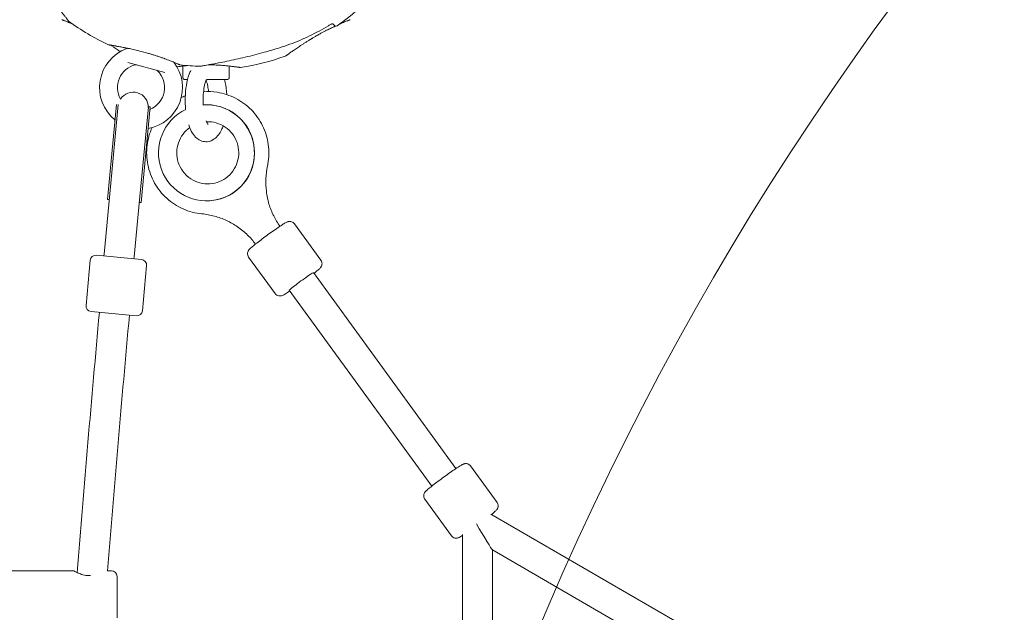
# Model space of a CAD drawing. Units: millimetres. Extents: x 11435 to 26219, y 8996 to 22829.
# Drawn here: x 20127 to 20650, y 13459 to 13773 of the extents above; entities that cross this region are included whole.
import ezdxf

# ---------------------------------------------------------------- set-up
doc = ezdxf.new("R2010")
doc.units = ezdxf.units.MM
doc.header["$LTSCALE"] = 100
doc.layers.add('Fall Zone', color=5, linetype='Continuous', lineweight=20, true_color=0x0000ff)
doc.layers.add('Visible (ISO)', color=7, linetype='Continuous', lineweight=18)

msp = doc.modelspace()

# ---------------------------------------------------------------- linework, layer by layer
at = {"layer": 'Fall Zone', "color": 11, "true_color": 0xff8040}
msp.add_arc((21878.38, 12831.79), 1600, 135.00268, 180, dxfattribs=at)
at = {"layer": 'Visible (ISO)'}
for p, q in [((20293.57, 13771.02), (20294.51, 13770.08)), ((20286.31, 13765.43), (20286.31, 13765.43)), ((20294.96, 13769.82), (20294.95, 13769.82)), ((20204.46, 13745.17), (20184.89, 13750.42)), ((20214.08, 13748.59), (20214.08, 13742.44)), ((20238.58, 13748.59), (20238.58, 13742.44)), ((20216.52, 13741.44), (20215.08, 13741.44)), ((20237.58, 13741.44), (20227.16, 13741.44)), ((20174, 13677.85), (20178.76, 13728.22)), ((20175.29, 13680.85), (20179.76, 13728.18)), ((20191.22, 13679.34), (20195.72, 13727.03)), ((20191.92, 13676.16), (20196.72, 13726.93)), ((20195.72, 13727.03), (20196.72, 13726.93)), ((20226.52, 13728.06), (20226.6, 13728.06)), ((20175.29, 13680.85), (20172.27, 13648.89)), ((20174, 13677.85), (20175, 13677.76)), ((20188.2, 13647.38), (20191.22, 13679.34)), ((20190.93, 13676.25), (20191.92, 13676.16)), ((20226.52, 13677.06), (20226.6, 13677.06)), ((20273.14, 13664.94), (20287.25, 13645.55)), ((20164.92, 13645.56), (20162.67, 13621.67)), ((20168.19, 13648.27), (20192.09, 13646.01)), ((20172.17, 13647.89), (20172.27, 13648.89)), ((20188.1, 13646.38), (20188.2, 13647.38)), ((20248.88, 13647.29), (20262.98, 13627.9)), ((20194.79, 13642.74), (20192.53, 13618.85)), ((20283.26, 13639.01), (20358.84, 13535.11)), ((20270.43, 13629.68), (20346.01, 13525.77)), ((20189.26, 13616.14), (20165.37, 13618.4)), ((20366.57, 13536.5), (20380.67, 13517.11)), ((20342.3, 13518.85), (20356.41, 13499.46)), ((20634.7, 13361.73), (20377.36, 13511.01)), ((20362.37, 13500.09), (20362.37, 13038.19)), ((20632.36, 13344.59), (20378.18, 13492.04)), ((20378.23, 13492.01), (20378.23, 13038.28)), ((20156.12, 13480.88), (20117.12, 13480.88)), ((20176.12, 13480.88), (20174.03, 13480.88)), ((20179.12, 13477.88), (20179.12, 13455.88))]:
    msp.add_line(p, q, dxfattribs=at)
for centre, radius, start, end in [((20226.33, 13871.29), 122.85, 304.4308, 314.0423), ((20153.67, 13772.85), 0.5, 216.257, 233.573), ((20226.33, 13871.29), 122.85, 233.573, 245.0415), ((20295.22, 13770.79), 1, 225, 304.4308), ((20191.83, 13737.17), 22, 110.1758, 231.0187), ((20183.9, 13758.76), 1, 290.1758, 313.4186), ((20191.83, 13737.17), 22, 279.971, 37.6136), ((20226.33, 13869.29), 122.85, 278.573, 290.0415), ((20191.83, 13737.17), 12.5, 104.5918, 209.1732), ((20188.93, 13748.3), 1, 75, 104.5918), ((20191.83, 13737.17), 12.5, 292.4064, 45.4082), ((20199.9, 13745.36), 1, 45.4082, 75), ((20212.63, 13749.71), 0.5, 246.257, 263.573), ((20226.33, 13871.29), 122.85, 263.573, 268.5288), ((20223.2, 13749.48), 1, 268.5288, 279.7091), ((20244.56, 13748.31), 0.5, 261.257, 278.573), ((20215.08, 13742.44), 1, 180, 270), ((20237.58, 13742.44), 1, 270, 0), ((20187.66, 13726.78), 8, 358.1857, 147.5296), ((20187.76, 13727.78), 8, 351.019, 354.6024), ((20167.91, 13645.28), 3, 84.6024, 174.6024), ((20191.8, 13643.02), 3, 354.6024, 84.6024), ((20165.65, 13621.39), 3, 174.6024, 264.6024), ((20189.55, 13619.13), 3, 264.6024, 354.6024), ((33911.18, 12369.85), 13798, 174.810055, 175.38537), ((33911.18, 12369.85), 13782, 174.810296, 175.376099), ((20176.12, 13477.88), 3, 0, 90)]:
    msp.add_arc(centre, radius, start, end, dxfattribs=at)
for centre, major_axis, ratio, start_param, end_param in [((20286.6, 13826.61), (24.02, 58.59), 0.738192, 3.810388, 3.817991), ((20287.23, 13825.78), (-24.36, -57.61), 0.732588, 0.675475, 0.682764), ((20238.74, 13798.38), (-58.37, -24.33), 0.737698, 0.669794, 0.677407), ((20226.52, 13702.56), (0, 25.5), 0.996871, 0.446934, 6.35556), ((20226.6, 13702.56), (0, 25.5), 0.996871, 3.141593, 6.283185), ((20276.88, 13634.3), (-6.47, -4.71), 0.046587, 3.011765, 6.414006), ((20370.3, 13505.86), (6.47, 4.71), 0.046587, 1.634666, 1.634788), ((20370.3, 13505.86), (7.92, -13.83), 0.034446, 4.692664, 6.223789), ((20370.3, 13505.86), (-5.33, -6.16), 0.058784, 4.763166, 4.763238), ((20370.3, 13505.86), (-7.93, -2.58), 0.023504, 4.784545, 4.784596)]:
    msp.add_ellipse(centre, major_axis=major_axis, ratio=ratio, start_param=start_param, end_param=end_param, dxfattribs=at)
for points, knots in [([(20127.59, 13798.24), (20127.59, 13798.24), (20127.6, 13798.22), (20127.66, 13798.18), (20127.71, 13798.15), (20127.83, 13798.06), (20127.91, 13798), (20128.09, 13797.86), (20128.19, 13797.79), (20128.43, 13797.61), (20128.57, 13797.51), (20128.87, 13797.28), (20129.03, 13797.16), (20129.39, 13796.89), (20129.58, 13796.75), (20129.98, 13796.44), (20130.2, 13796.27), (20130.66, 13795.91), (20130.9, 13795.73), (20131.4, 13795.33), (20131.66, 13795.12), (20132.21, 13794.69), (20132.49, 13794.46), (20133.07, 13793.99), (20133.37, 13793.74), (20133.98, 13793.23), (20134.29, 13792.97), (20134.93, 13792.43), (20135.26, 13792.15), (20135.91, 13791.58), (20136.25, 13791.29), (20136.92, 13790.69), (20137.26, 13790.38), (20137.95, 13789.76), (20138.29, 13789.45), (20138.98, 13788.8), (20139.32, 13788.48), (20140.01, 13787.82), (20140.35, 13787.49), (20141.04, 13786.82), (20141.38, 13786.48), (20142.05, 13785.8), (20142.39, 13785.46), (20143.05, 13784.77), (20143.38, 13784.43), (20144.03, 13783.74), (20144.35, 13783.4), (20144.98, 13782.71), (20145.29, 13782.37), (20145.89, 13781.7), (20146.19, 13781.36), (20146.77, 13780.7), (20147.06, 13780.37), (20147.62, 13779.72), (20147.89, 13779.4), (20148.41, 13778.78), (20148.66, 13778.47), (20149.15, 13777.87), (20149.39, 13777.58), (20149.85, 13777.02), (20150.06, 13776.75), (20150.48, 13776.22), (20150.68, 13775.97), (20151.05, 13775.49), (20151.23, 13775.26), (20151.56, 13774.83), (20151.72, 13774.63), (20152.01, 13774.25), (20152.14, 13774.07), (20152.39, 13773.74), (20152.5, 13773.59), (20152.7, 13773.32), (20152.79, 13773.2), (20153, 13772.92), (20153.1, 13772.78), (20153.24, 13772.6), (20153.27, 13772.55), (20153.27, 13772.55)], [-11.189771, -11.189771, -11.189771, -11.189771, -11.050583, -11.050583, -10.910828, -10.910828, -10.770879, -10.770879, -10.630609, -10.630609, -10.489919, -10.489919, -10.348744, -10.348744, -10.20707, -10.20707, -10.06491, -10.06491, -9.922313, -9.922313, -9.779362, -9.779362, -9.636182, -9.636182, -9.492922, -9.492922, -9.349721, -9.349721, -9.2067, -9.2067, -9.063954, -9.063954, -8.921551, -8.921551, -8.779515, -8.779515, -8.63781, -8.63781, -8.496358, -8.496358, -8.355051, -8.355051, -8.213777, -8.213777, -8.072414, -8.072414, -7.930842, -7.930842, -7.788966, -7.788966, -7.646735, -7.646735, -7.504152, -7.504152, -7.361259, -7.361259, -7.21813, -7.21813, -7.074876, -7.074876, -6.931637, -6.931637, -6.788564, -6.788564, -6.645787, -6.645787, -6.503407, -6.503407, -6.361491, -6.361491, -6.22008, -6.22008, -6.079174, -6.079174, -5.837033, -5.837033, -5.594893, -5.594893, -5.594893, -5.594893]), ([(20149.86, 13773.17), (20149.86, 13773.17), (20149.89, 13773.16), (20150, 13773.11), (20150.09, 13773.08), (20150.32, 13772.99), (20150.46, 13772.93), (20150.81, 13772.8), (20151, 13772.72), (20151.45, 13772.54), (20151.7, 13772.44), (20152.25, 13772.21), (20152.55, 13772.09), (20153.19, 13771.82), (20153.54, 13771.67), (20154.27, 13771.36), (20154.65, 13771.2), (20155.31, 13770.91), (20155.58, 13770.79), (20155.85, 13770.67)], [1.832137, 1.832137, 1.832137, 1.832137, 2.014948, 2.014948, 2.197759, 2.197759, 2.380571, 2.380571, 2.563382, 2.563382, 2.746193, 2.746193, 2.929004, 2.929004, 3.111815, 3.111815, 3.294626, 3.294626, 3.410921, 3.410921, 3.410921, 3.410921]), ([(20293.73, 13771.04), (20293.73, 13771.04), (20293.73, 13771.04), (20293.72, 13771.04), (20293.69, 13771.04), (20293.57, 13771.02), (20293.47, 13771), (20293.2, 13770.93), (20293.01, 13770.87), (20292.56, 13770.69), (20292.29, 13770.57), (20291.74, 13770.3), (20291.46, 13770.14), (20291.18, 13769.97)], [0.1019738, 0.1019738, 0.1019738, 0.1019738, 0.1104114, 0.1104114, 0.1619418, 0.1619418, 0.2340136, 0.2340136, 0.3287988, 0.3287988, 0.4375869, 0.4375869, 0.5439406, 0.5439406, 0.5439406, 0.5439406]), ([(20293.57, 13771.02), (20293.51, 13771.01), (20293.44, 13770.99), (20293.2, 13770.93), (20293.01, 13770.87), (20292.56, 13770.69), (20292.29, 13770.57), (20291.74, 13770.3), (20291.46, 13770.14), (20291.18, 13769.97)], [0.1827465, 0.1827465, 0.1827465, 0.1827465, 0.2340137, 0.2340137, 0.3287976, 0.3287976, 0.4375856, 0.4375856, 0.5439401, 0.5439401, 0.5439401, 0.5439401]), ([(20296.8, 13770.67), (20297.08, 13770.79), (20297.34, 13770.91), (20298, 13771.2), (20298.38, 13771.36), (20299.11, 13771.67), (20299.46, 13771.82), (20300.1, 13772.09), (20300.4, 13772.21), (20300.95, 13772.44), (20301.2, 13772.54), (20301.65, 13772.72), (20301.85, 13772.8), (20302.19, 13772.93), (20302.33, 13772.99), (20302.56, 13773.08), (20302.65, 13773.11), (20302.76, 13773.16), (20302.79, 13773.17), (20302.79, 13773.17)], [0.249324, 0.249324, 0.249324, 0.249324, 0.365617, 0.365617, 0.548425, 0.548425, 0.731233, 0.731233, 0.914041, 0.914041, 1.09685, 1.09685, 1.279658, 1.279658, 1.462466, 1.462466, 1.645274, 1.645274, 1.828083, 1.828083, 1.828083, 1.828083]), ([(20265.35, 13758.29), (20267.16, 13758.86), (20268.95, 13759.47), (20272.51, 13760.78), (20274.27, 13761.48), (20277.76, 13762.96), (20279.48, 13763.74), (20282.9, 13765.38), (20284.58, 13766.24), (20287.92, 13768.05), (20289.56, 13768.99), (20291.18, 13769.97)], [0, 0, 0, 0, 0.565473, 0.565473, 1.130947, 1.130947, 1.69642, 1.69642, 2.261893, 2.261893, 2.827367, 2.827367, 2.827367, 2.827367]), ([(20268.43, 13753.88), (20268.48, 13753.9), (20268.48, 13753.9), (20268.51, 13753.92), (20268.52, 13753.92), (20268.53, 13753.93), (20268.53, 13753.93), (20268.53, 13753.93), (20268.53, 13753.93), (20268.53, 13753.93), (20268.53, 13753.93), (20268.54, 13753.93), (20268.54, 13753.94), (20268.54, 13753.94), (20268.54, 13753.94), (20268.54, 13753.94), (20268.54, 13753.94), (20268.54, 13753.94), (20268.54, 13753.94), (20268.55, 13753.94), (20268.59, 13753.97), (20268.72, 13754.06), (20268.78, 13754.11), (20268.93, 13754.22), (20269.03, 13754.28), (20269.24, 13754.43), (20269.36, 13754.52), (20269.64, 13754.72), (20269.8, 13754.83), (20270.13, 13755.06), (20270.32, 13755.19), (20270.71, 13755.48), (20270.93, 13755.63), (20271.39, 13755.95), (20271.64, 13756.12), (20272.17, 13756.5), (20272.46, 13756.69), (20273.06, 13757.11), (20273.38, 13757.33), (20274.05, 13757.78), (20274.4, 13758.02), (20275.12, 13758.51), (20275.5, 13758.76), (20276.28, 13759.29), (20276.69, 13759.55), (20277.53, 13760.11), (20277.97, 13760.39), (20278.86, 13760.96), (20279.31, 13761.25), (20280.24, 13761.83), (20280.71, 13762.12), (20281.65, 13762.71), (20282.13, 13762.99), (20283.08, 13763.57), (20283.56, 13763.85), (20284.52, 13764.41), (20285, 13764.69), (20285.94, 13765.22), (20286.41, 13765.49), (20287.34, 13766), (20287.8, 13766.25), (20288.71, 13766.74), (20289.15, 13766.97), (20290.03, 13767.43), (20290.47, 13767.65), (20291.54, 13768.2), (20292.18, 13768.51), (20293.42, 13769.11), (20294.03, 13769.39), (20294.61, 13769.66)], [-4.089891, -4.089891, -4.089891, -4.089891, -4.089841, -4.089841, -4.089721, -4.089721, -4.089534, -4.089534, -4.089311, -4.089311, -4.089106, -4.089106, -4.08883, -4.08883, -4.088331, -4.088331, -4.086974, -4.086974, -4.078561, -4.078561, -3.874067, -3.874067, -3.746186, -3.746186, -3.613769, -3.613769, -3.477989, -3.477989, -3.339723, -3.339723, -3.19949, -3.19949, -3.055531, -3.055531, -2.905716, -2.905716, -2.751339, -2.751339, -2.593207, -2.593207, -2.431958, -2.431958, -2.267376, -2.267376, -2.098359, -2.098359, -1.927237, -1.927237, -1.75522, -1.75522, -1.58304, -1.58304, -1.412558, -1.412558, -1.244347, -1.244347, -1.080054, -1.080054, -0.918892, -0.918892, -0.761499, -0.761499, -0.606509, -0.606509, -0.455578, -0.455578, -0.227789, -0.227789, 0, 0, 0, 0]), ([(20286.31, 13765.43), (20285.86, 13765.18), (20285.41, 13764.92), (20284.51, 13764.4), (20284.06, 13764.14), (20283.17, 13763.62), (20282.72, 13763.35), (20281.85, 13762.82), (20281.41, 13762.56), (20280.92, 13762.25), (20280.85, 13762.21), (20280.79, 13762.17)], [-7.1972457, -7.1972457, -7.1972457, -7.1972457, -7.0418803, -7.0418803, -6.8865148, -6.8865148, -6.7311494, -6.7311494, -6.575784, -6.575784, -6.551775, -6.551775, -6.551775, -6.551775]), ([(20294.58, 13769.65), (20294.07, 13769.41), (20293.56, 13769.17), (20292.52, 13768.68), (20292.01, 13768.43), (20291.49, 13768.17)], [0, 0, 0, 0, 0.1973534, 0.1973534, 0.3836899, 0.3836899, 0.3836899, 0.3836899]), ([(20184.58, 13758.03), (20184.33, 13758.08), (20184.08, 13758.14), (20183.36, 13758.28), (20182.89, 13758.38), (20181.99, 13758.55), (20181.56, 13758.63), (20180.73, 13758.79), (20180.34, 13758.87), (20179.58, 13759), (20179.22, 13759.07), (20178.55, 13759.19), (20178.23, 13759.25), (20177.64, 13759.35), (20177.36, 13759.4), (20176.85, 13759.49), (20176.62, 13759.53), (20176.19, 13759.6), (20176, 13759.63), (20175.65, 13759.69), (20175.5, 13759.72), (20175.12, 13759.78), (20174.93, 13759.82), (20174.74, 13759.85), (20174.69, 13759.86), (20174.64, 13759.87), (20174.63, 13759.87), (20174.62, 13759.87), (20174.62, 13759.87), (20174.61, 13759.87), (20174.61, 13759.87), (20174.61, 13759.87), (20174.61, 13759.87), (20174.61, 13759.87), (20174.61, 13759.87), (20174.61, 13759.87), (20174.61, 13759.87), (20174.61, 13759.87), (20174.61, 13759.87), (20174.6, 13759.87), (20174.6, 13759.87), (20174.6, 13759.87), (20174.6, 13759.87), (20174.6, 13759.88), (20174.6, 13759.88), (20174.59, 13759.88), (20174.59, 13759.88), (20174.58, 13759.88), (20174.65, 13759.84), (20174.49, 13759.91)], [-5.070084, -5.070084, -5.070084, -5.070084, -4.982504, -4.982504, -4.812467, -4.812467, -4.64644, -4.64644, -4.484247, -4.484247, -4.32494, -4.32494, -4.169313, -4.169313, -4.018725, -4.018725, -3.873964, -3.873964, -3.733246, -3.733246, -3.594193, -3.594193, -3.35003, -3.35003, -3.227949, -3.227949, -3.166908, -3.166908, -3.136388, -3.136388, -3.121127, -3.121127, -3.113497, -3.113497, -3.109682, -3.109682, -3.107775, -3.107775, -3.106821, -3.106821, -3.106625, -3.106625, -3.106363, -3.106363, -3.106163, -3.106163, -3.106036, -3.106036, -3.105867, -3.105867, -3.105867, -3.105867]), ([(20174.61, 13759.87), (20174.61, 13759.87), (20174.61, 13759.87), (20174.61, 13759.87), (20174.66, 13759.87), (20174.78, 13759.84), (20174.85, 13759.83), (20175.02, 13759.8), (20175.13, 13759.78), (20175.37, 13759.74), (20175.51, 13759.72), (20175.83, 13759.66), (20176.01, 13759.63), (20176.4, 13759.57), (20176.62, 13759.53), (20177.08, 13759.45), (20177.33, 13759.41), (20177.88, 13759.31), (20178.17, 13759.26), (20178.79, 13759.15), (20179.12, 13759.09), (20179.82, 13758.96), (20180.19, 13758.89), (20180.94, 13758.75), (20181.33, 13758.68), (20182.14, 13758.52), (20182.55, 13758.44), (20183.4, 13758.27), (20183.84, 13758.19), (20184.73, 13758), (20185.18, 13757.91), (20186.1, 13757.71), (20186.57, 13757.61), (20187.51, 13757.4), (20187.99, 13757.29), (20188.95, 13757.07), (20189.44, 13756.95), (20190.82, 13756.62), (20191.71, 13756.4), (20193.51, 13755.93), (20194.41, 13755.69), (20195.3, 13755.44)], [-3.097357, -3.097357, -3.097357, -3.097357, -3.09611, -3.09611, -2.914149, -2.914149, -2.786524, -2.786524, -2.655603, -2.655603, -2.52126, -2.52126, -2.383533, -2.383533, -2.242683, -2.242683, -2.099257, -2.099257, -1.951325, -1.951325, -1.798529, -1.798529, -1.643238, -1.643238, -1.487947, -1.487947, -1.332656, -1.332656, -1.177365, -1.177365, -1.022074, -1.022074, -0.866783, -0.866783, -0.711492, -0.711492, -0.556201, -0.556201, -0.278101, -0.278101, 0, 0, 0, 0]), ([(20175.78, 13759.67), (20175.99, 13759.54), (20176.19, 13759.4), (20176.8, 13759), (20177.19, 13758.74), (20177.95, 13758.22), (20178.32, 13757.98), (20179.02, 13757.5), (20179.35, 13757.27), (20179.98, 13756.84), (20180.28, 13756.63), (20180.66, 13756.37), (20180.76, 13756.3), (20180.85, 13756.24)], [-5.0671094, -5.0671094, -5.0671094, -5.0671094, -4.9825044, -4.9825044, -4.8124671, -4.8124671, -4.6464395, -4.6464395, -4.484247, -4.484247, -4.3249399, -4.3249399, -4.2708974, -4.2708974, -4.2708974, -4.2708974]), ([(20195.3, 13755.44), (20195.93, 13755.26), (20196.55, 13755.08), (20197.8, 13754.7), (20198.41, 13754.51), (20199.62, 13754.13), (20200.22, 13753.94), (20201.39, 13753.55), (20201.96, 13753.35), (20203.07, 13752.96), (20203.61, 13752.76), (20204.13, 13752.57)], [0, 0, 0, 0, 0.1973534, 0.1973534, 0.3947069, 0.3947069, 0.5920603, 0.5920603, 0.7894138, 0.7894138, 0.9867672, 0.9867672, 0.9867672, 0.9867672]), ([(20223.37, 13748.49), (20223.37, 13748.49), (20223.41, 13748.5), (20223.61, 13748.54), (20223.75, 13748.56), (20224.15, 13748.63), (20224.4, 13748.67), (20225.03, 13748.78), (20225.42, 13748.85), (20226.34, 13749.01), (20226.89, 13749.11), (20228.2, 13749.35), (20228.97, 13749.49), (20230.79, 13749.83), (20231.86, 13750.03), (20234.38, 13750.53), (20235.86, 13750.82), (20238.94, 13751.46), (20240.56, 13751.81), (20243.82, 13752.53), (20245.47, 13752.91), (20248.8, 13753.7), (20250.47, 13754.11), (20253.82, 13754.97), (20255.49, 13755.41), (20258.54, 13756.25), (20259.91, 13756.64), (20262.64, 13757.45), (20263.99, 13757.86), (20265.35, 13758.29)], [5.189759, 5.189759, 5.189759, 5.189759, 5.373573, 5.373573, 5.561367, 5.561367, 5.762575, 5.762575, 5.987489, 5.987489, 6.248888, 6.248888, 6.563782, 6.563782, 6.955107, 6.955107, 7.453382, 7.453382, 7.972347, 7.972347, 8.491312, 8.491312, 9.010277, 9.010277, 9.529242, 9.529242, 9.954325, 9.954325, 10.379408, 10.379408, 10.379408, 10.379408]), ([(20204.51, 13752.43), (20205, 13752.25), (20205.47, 13752.08), (20206.37, 13751.74), (20206.8, 13751.57), (20207.62, 13751.25), (20208.01, 13751.1), (20208.75, 13750.8), (20209.1, 13750.66), (20209.75, 13750.4), (20210.05, 13750.27), (20210.6, 13750.04), (20210.85, 13749.93), (20211.29, 13749.74), (20211.49, 13749.66), (20211.83, 13749.51), (20211.97, 13749.45), (20212.2, 13749.35), (20212.29, 13749.31), (20212.4, 13749.26), (20212.43, 13749.25), (20212.43, 13749.25)], [0, 0, 0, 0, 0.183214, 0.183214, 0.366427, 0.366427, 0.549641, 0.549641, 0.732855, 0.732855, 0.916069, 0.916069, 1.099282, 1.099282, 1.282496, 1.282496, 1.46571, 1.46571, 1.648924, 1.648924, 1.832137, 1.832137, 1.832137, 1.832137]), ([(20210.86, 13748.2), (20210.87, 13748.2), (20210.87, 13748.2), (20211.13, 13748.24), (20211.4, 13748.27), (20211.98, 13748.34), (20212.28, 13748.38), (20212.91, 13748.46), (20213.25, 13748.49), (20213.94, 13748.57), (20214.3, 13748.61), (20215.04, 13748.69), (20215.43, 13748.72), (20216.07, 13748.78), (20216.32, 13748.81), (20216.57, 13748.83)], [-4.6145583, -4.6145583, -4.6145583, -4.6145583, -4.6122019, -4.6122019, -4.4700425, -4.4700425, -4.3274392, -4.3274392, -4.1844844, -4.1844844, -4.0413087, -4.0413087, -3.8980501, -3.8980501, -3.8093077, -3.8093077, -3.8093077, -3.8093077]), ([(20215.48, 13725.53), (20215.27, 13727.63), (20215.2, 13729.79), (20215.33, 13734.13), (20215.53, 13736.3), (20216.23, 13740.47), (20216.72, 13742.46), (20217.63, 13744.94), (20217.91, 13745.6), (20218.21, 13746.24)], [9.164278, 9.164278, 9.164278, 9.164278, 9.503421, 9.503421, 9.85116, 9.85116, 10.209169, 10.209169, 10.345378, 10.345378, 10.345378, 10.345378]), ([(20227.62, 13749.24), (20227.79, 13749.24), (20227.97, 13749.24), (20228.62, 13749.23), (20229.09, 13749.22), (20230.04, 13749.19), (20230.5, 13749.17), (20231.43, 13749.13), (20231.89, 13749.11), (20232.8, 13749.06), (20233.25, 13749.04), (20234.13, 13748.98), (20234.57, 13748.95), (20235.42, 13748.88), (20235.84, 13748.85), (20236.65, 13748.78), (20237.04, 13748.74), (20237.81, 13748.67), (20238.19, 13748.63), (20238.9, 13748.55), (20239.25, 13748.51), (20239.92, 13748.44), (20240.23, 13748.4), (20240.84, 13748.32), (20241.13, 13748.29), (20241.67, 13748.22), (20241.92, 13748.18), (20242.4, 13748.12), (20242.62, 13748.09), (20243.02, 13748.03), (20243.2, 13748), (20243.54, 13747.96), (20243.68, 13747.93), (20244.04, 13747.88), (20244.21, 13747.86), (20244.43, 13747.82), (20244.49, 13747.81), (20244.49, 13747.81)], [-2.670369, -2.670369, -2.670369, -2.670369, -2.618901, -2.618901, -2.477539, -2.477539, -2.335959, -2.335959, -2.194078, -2.194078, -2.051853, -2.051853, -1.909277, -1.909277, -1.766382, -1.766382, -1.623245, -1.623245, -1.479989, -1.479989, -1.336758, -1.336758, -1.193691, -1.193691, -1.05091, -1.05091, -0.90852, -0.90852, -0.766604, -0.766604, -0.625202, -0.625202, -0.4843, -0.4843, -0.24215, -0.24215, 0, 0, 0, 0]), ([(20224.8, 13728.24), (20224.77, 13728.86), (20224.75, 13729.48), (20224.73, 13731.61), (20224.8, 13733.12), (20225.09, 13735.97), (20225.31, 13737.31), (20225.77, 13739.36), (20226, 13740.14), (20226.23, 13740.8)], [9.2826182, 9.2826182, 9.2826182, 9.2826182, 9.4030375, 9.4030375, 9.6944506, 9.6944506, 9.981845, 9.981845, 10.1895518, 10.1895518, 10.1895518, 10.1895518]), ([(20226.23, 13740.8), (20226.24, 13740.81), (20226.24, 13740.83), (20226.26, 13740.86), (20226.27, 13740.88), (20226.29, 13740.94), (20226.31, 13740.97), (20226.38, 13741.07), (20226.43, 13741.13), (20226.57, 13741.25), (20226.62, 13741.28), (20226.77, 13741.37), (20226.9, 13741.42), (20227.09, 13741.44), (20227.13, 13741.44), (20227.16, 13741.44)], [0.27683376, 0.27683376, 0.27683376, 0.27683376, 0.28399872, 0.28399872, 0.29116368, 0.29116368, 0.29832865, 0.29832865, 0.30549361, 0.30549361, 0.308088, 0.308088, 0.31192058, 0.31192058, 0.31265857, 0.31265857, 0.31265857, 0.31265857]), ([(20226.42, 13740.8), (20226.41, 13740.81), (20226.41, 13740.83), (20226.39, 13740.86), (20226.38, 13740.88), (20226.36, 13740.93), (20226.35, 13740.96), (20226.33, 13740.99)], [0.27683389, 0.27683389, 0.27683389, 0.27683389, 0.28399886, 0.28399886, 0.29116383, 0.29116383, 0.29668957, 0.29668957, 0.29668957, 0.29668957]), ([(20226.42, 13740.8), (20226.7, 13740), (20226.97, 13739.04), (20227.38, 13737.07), (20227.53, 13736.09), (20227.65, 13735.06)], [5.5184114, 5.5184114, 5.5184114, 5.5184114, 5.7680927, 5.7680927, 5.9790602, 5.9790602, 5.9790602, 5.9790602]), ([(20236.13, 13741.44), (20236.26, 13740.95), (20236.37, 13740.45), (20236.91, 13737.89), (20237.19, 13735.7), (20237.32, 13733.45)], [5.6769942, 5.6769942, 5.6769942, 5.6769942, 5.7658509, 5.7658509, 6.1242484, 6.1242484, 6.1242484, 6.1242484]), ([(20224.99, 13734.99), (20227.4, 13735.15), (20229.82, 13735.05), (20235.62, 13734.15), (20238.94, 13733.06), (20245.1, 13729.9), (20247.92, 13727.83), (20252.77, 13722.89), (20254.79, 13720.02), (20257.85, 13713.8), (20258.87, 13710.44), (20259.82, 13703.57), (20259.74, 13700.06), (20259.05, 13696.32), (20258.98, 13695.98), (20258.91, 13695.65)], [5.273749, 5.273749, 5.273749, 5.273749, 5.496568, 5.496568, 5.816155, 5.816155, 6.135903, 6.135903, 6.455911, 6.455911, 6.776175, 6.776175, 7.096591, 7.096591, 7.12813, 7.12813, 7.12813, 7.12813]), ([(20226.64, 13719.05), (20227.03, 13719.07), (20227.43, 13719.07), (20229.57, 13718.99), (20231.32, 13718.64), (20234.61, 13717.41), (20236.16, 13716.52), (20238.89, 13714.31), (20240.08, 13712.99), (20241.98, 13710.03), (20242.69, 13708.4), (20243.56, 13704.99), (20243.73, 13703.22), (20243.5, 13699.72), (20243.1, 13697.99), (20241.79, 13694.73), (20240.87, 13693.21), (20238.6, 13690.53), (20237.25, 13689.38), (20234.26, 13687.55), (20232.62, 13686.88), (20229.2, 13686.09), (20227.42, 13685.97), (20223.93, 13686.3), (20222.21, 13686.76), (20218.99, 13688.18), (20217.5, 13689.15), (20215.38, 13691.09), (20214.63, 13691.92), (20213.97, 13692.83)], [2.16518, 2.16518, 2.16518, 2.16518, 2.237252, 2.237252, 2.55865, 2.55865, 2.879701, 2.879701, 3.199987, 3.199987, 3.519408, 3.519408, 3.838204, 3.838204, 4.156845, 4.156845, 4.475854, 4.475854, 4.79562, 4.79562, 5.116252, 5.116252, 5.437509, 5.437509, 5.758884, 5.758884, 6.079819, 6.079819, 6.283185, 6.283185, 6.283185, 6.283185]), ([(20227.52, 13717.59), (20227.52, 13717.59), (20227.5, 13717.6), (20227.42, 13717.69), (20227.28, 13717.86), (20226.91, 13718.47), (20226.68, 13718.92), (20226.46, 13719.48)], [8.1673034, 8.1673034, 8.1673034, 8.1673034, 8.2226374, 8.2226374, 8.3994128, 8.3994128, 8.5946801, 8.5946801, 8.5946801, 8.5946801]), ([(20224.13, 13670.21), (20220.69, 13670.54), (20217.31, 13671.43), (20210.98, 13674.23), (20208.04, 13676.14), (20202.92, 13680.78), (20200.73, 13683.52), (20197.32, 13689.55), (20196.1, 13692.84), (20194.75, 13699.65), (20194.63, 13703.16), (20195.46, 13709.83), (20196.35, 13713), (20197.69, 13715.97)], [2.296648, 2.296648, 2.296648, 2.296648, 2.616222, 2.616222, 2.935931, 2.935931, 3.255889, 3.255889, 3.576112, 3.576112, 3.896511, 3.896511, 4.197266, 4.197266, 4.197266, 4.197266]), ([(20213.97, 13692.83), (20212.94, 13694.25), (20212.13, 13695.84), (20211.06, 13699.18), (20210.79, 13700.94), (20210.82, 13704.45), (20211.12, 13706.21), (20212.24, 13709.53), (20213.07, 13711.1), (20215.11, 13713.82), (20216.3, 13714.99), (20217.64, 13715.96)], [0, 0, 0, 0, 0.31957, 0.31957, 0.63845, 0.63845, 0.95708, 0.95708, 1.275986, 1.275986, 1.576477, 1.576477, 1.576477, 1.576477]), ([(20235.37, 13716.89), (20235.11, 13716.16), (20234.82, 13715.46), (20233.62, 13712.9), (20232.52, 13711.2), (20229.69, 13709.17), (20228.39, 13708.6), (20225.98, 13708.38), (20224.97, 13708.51), (20223.09, 13709.13), (20222.24, 13709.64), (20220.5, 13711.05), (20219.73, 13712.02), (20218.27, 13714.36), (20217.65, 13715.79), (20217.13, 13717.34)], [7.049504, 7.049504, 7.049504, 7.049504, 7.193727, 7.193727, 7.596665, 7.596665, 7.820986, 7.820986, 7.975028, 7.975028, 8.143188, 8.143188, 8.386749, 8.386749, 8.687533, 8.687533, 8.687533, 8.687533]), ([(20258.91, 13695.65), (20258.43, 13693.42), (20258.13, 13691.16), (20257.92, 13686.62), (20258.01, 13684.33), (20258.57, 13679.82), (20259.04, 13677.58), (20260.35, 13673.23), (20261.18, 13671.1), (20263.14, 13667.16), (20264.24, 13665.32), (20265.47, 13663.59)], [2.2966479, 2.2966479, 2.2966479, 2.2966479, 2.4656368, 2.4656368, 2.6346258, 2.6346258, 2.8036147, 2.8036147, 2.9726037, 2.9726037, 3.1311174, 3.1311174, 3.1311174, 3.1311174]), ([(20252.53, 13654.17), (20251.26, 13655.88), (20249.85, 13657.49), (20246.71, 13660.56), (20244.95, 13662.01), (20241.21, 13664.58), (20239.24, 13665.71), (20235.13, 13667.62), (20232.99, 13668.4), (20228.62, 13669.59), (20226.39, 13670), (20224.13, 13670.21)], [6.2936611, 6.2936611, 6.2936611, 6.2936611, 6.4521743, 6.4521743, 6.6211632, 6.6211632, 6.7901522, 6.7901522, 6.9591411, 6.9591411, 7.1281301, 7.1281301, 7.1281301, 7.1281301]), ([(20273.14, 13664.94), (20272.95, 13665.2), (20272.71, 13665.43), (20272.21, 13665.8), (20271.94, 13665.93), (20271.41, 13666.12), (20271.16, 13666.16), (20270.68, 13666.2), (20270.48, 13666.19), (20270.12, 13666.14), (20269.98, 13666.11), (20269.68, 13666.03), (20269.55, 13665.99), (20269.17, 13665.84), (20268.98, 13665.74), (20268.29, 13665.38), (20267.77, 13665.07), (20266.37, 13664.19), (20265.49, 13663.6), (20263.59, 13662.31), (20262.58, 13661.61), (20260.5, 13660.13), (20259.42, 13659.36), (20257.31, 13657.81), (20256.27, 13657.04), (20254.32, 13655.57), (20253.41, 13654.86), (20251.79, 13653.59), (20251.1, 13653.02), (20249.91, 13652), (20249.55, 13651.76), (20248.93, 13650.95), (20248.84, 13650.84), (20248.65, 13650.5), (20248.53, 13650.3), (20248.35, 13649.67), (20248.28, 13649.34), (20248.33, 13648.55), (20248.41, 13648.16), (20248.67, 13647.61), (20248.77, 13647.44), (20248.88, 13647.29)], [0.841003, 0.841003, 0.841003, 0.841003, 0.856163, 0.856163, 0.872849, 0.872849, 0.894243, 0.894243, 0.922803, 0.922803, 0.958846, 0.958846, 1.013266, 1.013266, 1.14812, 1.14812, 1.462279, 1.462279, 1.815393, 1.815393, 2.144079, 2.144079, 2.468517, 2.468517, 2.792266, 2.792266, 3.117557, 3.117557, 3.44968, 3.44968, 3.82443, 3.82443, 3.876675, 3.876675, 3.923057, 3.923057, 3.953328, 3.953328, 3.97385, 3.97385, 3.982596, 3.982596, 3.982596, 3.982596]), ([(20287.25, 13645.55), (20287.44, 13645.28), (20287.58, 13644.99), (20287.78, 13644.39), (20287.82, 13644.1), (20287.83, 13643.54), (20287.79, 13643.29), (20287.69, 13642.82), (20287.61, 13642.63), (20287.46, 13642.3), (20287.39, 13642.18), (20287.22, 13641.91), (20287.14, 13641.81), (20286.88, 13641.49), (20286.73, 13641.34), (20286.18, 13640.8), (20285.71, 13640.39), (20284.66, 13639.52), (20284.13, 13639.09), (20283.54, 13638.62)], [5.4421824, 5.4421824, 5.4421824, 5.4421824, 5.4573421, 5.4573421, 5.4740285, 5.4740285, 5.4954222, 5.4954222, 5.5239824, 5.5239824, 5.5600251, 5.5600251, 5.6144456, 5.6144456, 5.7492995, 5.7492995, 6.0634587, 6.0634587, 6.303981, 6.303981, 6.303981, 6.303981]), ([(20270.71, 13629.29), (20269.86, 13628.72), (20269.11, 13628.24), (20267.78, 13627.42), (20267.44, 13627.16), (20266.48, 13626.82), (20266.34, 13626.77), (20265.96, 13626.69), (20265.74, 13626.64), (20265.09, 13626.66), (20264.75, 13626.7), (20264.01, 13626.99), (20263.67, 13627.19), (20263.22, 13627.61), (20263.1, 13627.75), (20262.98, 13627.9)], [7.7218667, 7.7218667, 7.7218667, 7.7218667, 8.0508591, 8.0508591, 8.4256089, 8.4256089, 8.4778545, 8.4778545, 8.5242365, 8.5242365, 8.554507, 8.554507, 8.5750293, 8.5750293, 8.583775, 8.583775, 8.583775, 8.583775]), ([(20366.57, 13536.5), (20366.37, 13536.76), (20366.13, 13536.99), (20365.63, 13537.36), (20365.36, 13537.49), (20364.83, 13537.68), (20364.58, 13537.72), (20364.1, 13537.76), (20363.9, 13537.74), (20363.54, 13537.7), (20363.4, 13537.67), (20363.1, 13537.59), (20362.97, 13537.55), (20362.59, 13537.4), (20362.4, 13537.3), (20361.71, 13536.94), (20361.19, 13536.63), (20359.79, 13535.75), (20358.91, 13535.16), (20357.01, 13533.87), (20356, 13533.17), (20353.92, 13531.69), (20352.84, 13530.92), (20350.73, 13529.37), (20349.69, 13528.6), (20347.74, 13527.12), (20346.83, 13526.42), (20345.22, 13525.15), (20344.52, 13524.58), (20343.33, 13523.56), (20342.97, 13523.32), (20342.35, 13522.51), (20342.26, 13522.39), (20342.07, 13522.06), (20341.95, 13521.86), (20341.77, 13521.23), (20341.7, 13520.9), (20341.75, 13520.11), (20341.83, 13519.72), (20342.1, 13519.17), (20342.19, 13519), (20342.3, 13518.85)], [4.838963, 4.838963, 4.838963, 4.838963, 4.854123, 4.854123, 4.870809, 4.870809, 4.892203, 4.892203, 4.920763, 4.920763, 4.956806, 4.956806, 5.011226, 5.011226, 5.14608, 5.14608, 5.460239, 5.460239, 5.813353, 5.813353, 6.142039, 6.142039, 6.466477, 6.466477, 6.790226, 6.790226, 7.115517, 7.115517, 7.44764, 7.44764, 7.822389, 7.822389, 7.874635, 7.874635, 7.921017, 7.921017, 7.951288, 7.951288, 7.97181, 7.97181, 7.980556, 7.980556, 7.980556, 7.980556]), ([(20380.67, 13517.11), (20380.86, 13516.84), (20381.01, 13516.55), (20381.2, 13515.95), (20381.24, 13515.66), (20381.25, 13515.09), (20381.22, 13514.84), (20381.11, 13514.38), (20381.03, 13514.19), (20380.88, 13513.86), (20380.81, 13513.73), (20380.64, 13513.47), (20380.56, 13513.37), (20380.3, 13513.05), (20380.15, 13512.9), (20379.6, 13512.35), (20379.13, 13511.95), (20378.29, 13511.25), (20378.02, 13511.03), (20377.73, 13510.8)], [1.4442224, 1.4442224, 1.4442224, 1.4442224, 1.4593821, 1.4593821, 1.4760685, 1.4760685, 1.4974623, 1.4974623, 1.5260224, 1.5260224, 1.5620651, 1.5620651, 1.6164856, 1.6164856, 1.7513395, 1.7513395, 2.0654987, 2.0654987, 2.1959173, 2.1959173, 2.1959173, 2.1959173]), ([(20362.37, 13499.7), (20362.21, 13499.6), (20362.06, 13499.51), (20361.2, 13498.98), (20360.86, 13498.72), (20359.9, 13498.38), (20359.77, 13498.33), (20359.38, 13498.25), (20359.16, 13498.2), (20358.51, 13498.22), (20358.17, 13498.26), (20357.43, 13498.55), (20357.09, 13498.75), (20356.64, 13499.17), (20356.52, 13499.31), (20356.41, 13499.46)], [3.976509, 3.976509, 3.976509, 3.976509, 4.0528991, 4.0528991, 4.427649, 4.427649, 4.4798945, 4.4798945, 4.5262765, 4.5262765, 4.556547, 4.556547, 4.5770693, 4.5770693, 4.585815, 4.585815, 4.585815, 4.585815]), ([(20164.96, 13478.4), (20164.68, 13478.38), (20164.4, 13478.37), (20163.09, 13478.37), (20162.01, 13478.53), (20160.05, 13479.04), (20159.16, 13479.38), (20157.77, 13479.99), (20157.16, 13480.31), (20156.33, 13480.76), (20156.12, 13480.88), (20156.12, 13480.88)], [2.395165, 2.395165, 2.395165, 2.395165, 2.478432, 2.478432, 2.789026, 2.789026, 3.099621, 3.099621, 3.408634, 3.408634, 3.717648, 3.717648, 3.717648, 3.717648])]:
    msp.add_open_spline(points, degree=3, knots=knots, dxfattribs=at)
msp.add_open_spline([(20213.18, 13731.85), (20213.87, 13732.19), (20214.58, 13732.5), (20215.29, 13732.78)], degree=3, dxfattribs=at)

doc.saveas('drawing.dxf')
